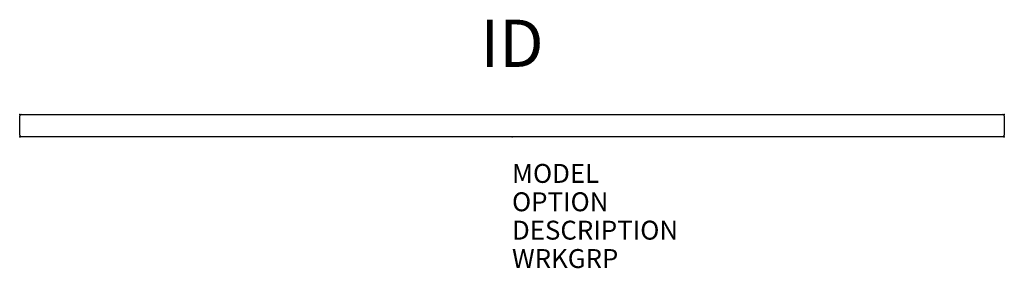
# Model space of a CAD drawing. Extents: x -26 to 26, y -7 to 6.2.
import ezdxf
from ezdxf.enums import TextEntityAlignment as Align

# ---------------------------------------------------------------- set-up
doc = ezdxf.new("R2010")
doc.units = 0
doc.header["$MEASUREMENT"] = 0
doc.layers.add('AFUPN-P', color=3, linetype='Continuous')
doc.layers.add('AFUPN-P-TN', color=7, linetype='Continuous')

msp = doc.modelspace()

# ---------------------------------------------------------------- linework, layer by layer
at = {"layer": 'AFUPN-P', "color": 1}
for p, q in [((-26, 0.08), (-26, 1.1)), ((-25.92, 1.18), (25.92, 1.18)), ((26, 1.1), (26, 0.08)), ((25.92, 0), (-25.92, 0))]:
    msp.add_line(p, q, dxfattribs=at)
for centre, radius, start, end in [((-25.916, 1.096), 0.0841, 92.7472, 177.2528), ((25.916, 1.096), 0.0836, 2.4037, 87.5963), ((-25.916, 0.084), 0.0841, 182.7558, 267.2442), ((25.916, 0.084), 0.0836, 272.4037, 357.5963)]:
    msp.add_arc(centre, radius, start, end, dxfattribs=at)
for p in [(-26, 1.18), (26, 1.18), (-26, 0), (0, 0), (26, 0)]:
    msp.add_point(p, dxfattribs=at)

# ---------------------------------------------------------------- texts
at = {"layer": 'AFUPN-P', "color": 7, "flags": 1}
for tag, p, s in [('MODEL', (0, -2.437), 'UGHEDV4856'), ('OPTION', (0, -3.937), ''), ('DESCRIPTION', (0, -5.437), 'EOR DUAL 1-PIECE HPL VERTICAL GALLERY PANEL, 48 X 56'), ('WRKGRP', (0, -6.937), '')]:
    msp.add_attdef(tag, p, s, height=1, dxfattribs=at)
at = {"layer": 'AFUPN-P-TN', "color": 7, "flags": 8}
msp.add_attdef('ID', text='UGHEDV4856', height=2.5, dxfattribs=at).set_placement((0, 4.618), align=Align.MIDDLE)

doc.saveas('drawing.dxf')
